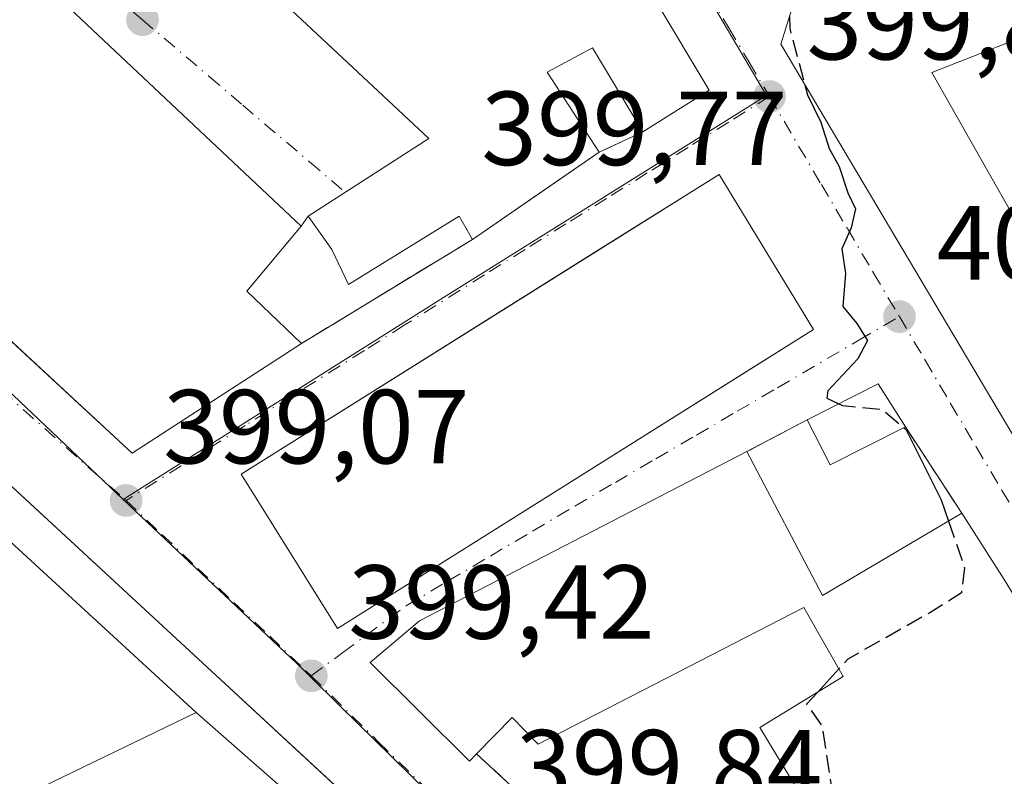
# Model space of a CAD drawing. Units: metres. Extents: x 638472 to 641939, y 4713620 to 4716002.
# Drawn here: x 640967 to 641060, y 4714745 to 4714817 of the extents above; entities that cross this region are included whole.
import ezdxf

# ---------------------------------------------------------------- set-up
doc = ezdxf.new("R2010")
doc.units = ezdxf.units.M
doc.header["$MEASUREMENT"] = 0
doc.linetypes.add('DGN Style 3', pattern=[2.307223458686699, 1.648016756204785, -0.6592067024819142])
doc.linetypes.add('DGN Style 4', pattern=[2.6384748266838614, 1.318413404963828, -0.6592067024819142, 0.001648016756204785, -0.6592067024819142])
for name, color, linetype, lineweight in [('Agrupación de edificios CxS', 7, 'Continuous', 0), ('Curva de nivel maestra', 30, 'Continuous', 30), ('Curva de nivel maestra oculto', 30, 'DGN Style 3', 30), ('Edificación Cxs', 1, 'Continuous', 13), ('Elemento construido', 1, 'Continuous', 0), ('Muro lineal', 1, 'DGN Style 3', 13), ('Núcleo urbano CxS', 7, 'Continuous', 0), ('Pastizal CxS', 92, 'Continuous', 0), ('Punto de cota en terreno', 7, 'Continuous', 0), ('Rótulo de punto de cota en terreno', 7, 'Continuous', 0), ('Vía urbana Cxs', 4, 'Continuous', 0), ('Vía urbana eje', 4, 'DGN Style 4', 0)]:
    doc.layers.add(name, color=color, linetype=linetype, lineweight=lineweight)
doc.styles.add('Style-Arial', font='txt')

# ---------------------------------------------------------------- blocks, each defined once
blk = doc.blocks.new('5PATER')
at = {"layer": 'Pastizal CxS', "linetype": 'Continuous', "lineweight": 0}
h = blk.add_hatch(color=51, dxfattribs=at)
edge = h.paths.add_edge_path()
edge.add_ellipse((0, 0), major_axis=(-0.1095731443231308, -0.1110710700762829), ratio=0.9994222409660322, start_angle=0, end_angle=360)
blk = doc.blocks.new('*U36')
at = {"layer": 'Vía urbana Cxs', "color": 4, "linetype": 'Continuous', "lineweight": 0}
for points in [[(641061.4301000005, 4714827.5801, 407.4864999999991), (641060.1251999997, 4714827.065099999, 408.1981999999989), (641055.8898999998, 4714825.3937, 410.2388000000064), (641040.5500999996, 4714819.340100001, 407.5141000000003), (641039.1902000001, 4714815.0101, 406.9005000000034), (641071.5500999996, 4714760.540100001, 408.5029000000068)], [(640959.5716000004, 4714792.590100001, 402.6545000000042), (640977.4600999998, 4714776.050100001, 402.5927999999985), (640993.5701000001, 4714786.5001, 400.7617000000027), (641009.8400999998, 4714796.4101, 402.8877999999968), (641016.4983000001, 4714800.994200001, 403.4094000000041), (641021.9101999998, 4714804.720100001, 401.5553000000073), (641026.0500999996, 4714806.670100001, 402.8712999999989), (641032.3701, 4714810.630100001, 402.4759999999951), (641007.2801999999, 4714852.5601, 403.0837000000029), (641005.7100999998, 4714852.440099999, 402.6428000000014), (641001.9600999998, 4714846.790100001, 403.7082999999984), (640997.2801000001, 4714841.110099999, 402.4879999999976), (640996.3302999996, 4714839.729900001, 403.241399999999), (640991.4616, 4714832.6556, 403.5783999999985), (640985.8901000004, 4714824.5601, 402.4265000000014), (641005.6901000004, 4714806.0101, 403.9686999999976), (640994.2100999998, 4714798.630100001, 403.8206999999966), (640993.5301999999, 4714797.6601, 404.426999999996), (640961.8000999996, 4714827.550100001, 402.536300000007)], [(640996.9417000003, 4714744.241000001, 401.5528999999952), (640986.7264, 4714753.688899999, 401.421199999997), (640952.4709000001, 4714785.3715, 402.5219999999972), (640949.8120999997, 4714787.830499999, 402.0004999999946), (640936.2001, 4714800.420100001, 398.7217999999993), (640934.9600999998, 4714801.040100001, 398.6882000000041), (640934.0601000005, 4714801.2301, 398.6680999999954), (640933.1300999997, 4714801.2501, 398.6526000000013), (640932.2200999996, 4714801.0801, 398.6273999999976), (640920.4801000003, 4714795.860099999, 398.4634999999981), (640919.7600999996, 4714795.130100001, 398.2516999999934), (640919.0601000005, 4714793.7601, 398.0283999999957), (640918.8901000004, 4714792.7501, 397.9486999999936), (640919.1001000004, 4714791.220100001, 398.0268999999971), (640925.3755000001, 4714775.230599999, 401.6937000000034), (640927.3187999995, 4714770.279100001, 400.7247000000062), (640942.5232999995, 4714731.538799999, 399.4787000000069)]]:
    blk.add_polyline3d(points, dxfattribs=at)
for points in [[(641022.0141000003, 4714795.508400001, 403.0381000000052), (640987.8201000001, 4714774.0601, 401.4196999999986), (640996.9901000002, 4714759.360099999, 402.1454999999987), (641035.3331000004, 4714783.450200001, 403.5206000000035), (641035.4211999997, 4714783.5056, 403.5155999999988), (641042.3201000001, 4714787.840100001, 402.7100999999966), (641033.3202000001, 4714802.600099999, 402.0212000000029)], [(641004.8000999996, 4714760.090100001, 403.6668000000063), (641000.1101000002, 4714756.110099999, 401.4603999999963), (641009.5601000005, 4714746.720100001, 401.5141000000003), (641010.2401000002, 4714747.420100001, 401.9116999999969), (641040.9461000003, 4714719.013599999, 401.6699999999983), (641050.3000999996, 4714710.360099999, 402.1444000000047), (641076.3901000004, 4714686.710100001, 404.6848999999929), (641079.8301999997, 4714688.6801, 407.0936999999976), (641083.6402000004, 4714682.9301, 406.3659999999945), (641089.6201, 4714686.350099999, 408.898199999996), (641091.0500999996, 4714683.860099999, 406.2146999999969), (641100.0000999998, 4714688.9901, 406.2563999999985), (641098.3701, 4714691.840100001, 409.3021000000008), (641104.4501, 4714695.3201, 406.6931000000041), (641101.1401000004, 4714701.290100001, 406.3497999999963), (641099.3701, 4714700.4301, 407.4220999999961), (641089.6064999999, 4714716.3948, 404.8821999999927), (641060.4801000003, 4714764.020099999, 403.9360000000015), (641056.4401000004, 4714770.3301, 401.7350000000006), (641051.0701000001, 4714778.5601, 401.3105999999971), (641048.4801000003, 4714782.6501, 400.943299999999), (641041.7100999998, 4714779.2301, 401.0341999999946), (641035.9801000003, 4714776.200099999, 401.854800000001)]]:
    blk.add_polyline3d(points, close=True, dxfattribs=at)

msp = doc.modelspace()

# ---------------------------------------------------------------- linework, layer by layer
at = {"layer": 'Agrupación de edificios CxS', "color": 7, "linetype": 'Continuous', "lineweight": 0, "extrusion": (-0.02412463567705351, 0.07425330913162483, 0.9969475653395483), "elevation": 335022.8720193294, "flags": 128}
msp.add_lwpolyline([(-2066523.638715243, -4272858.241195668), (-2066531.134181563, -4272859.405475473), (-2066532.3336371, -4272854.700965328)], dxfattribs=at)
at = {"layer": 'Agrupación de edificios CxS', "color": 7, "linetype": 'Continuous', "lineweight": 0, "extrusion": (0.1110302704905008, 0.05871234200679287, 0.9920812163985788), "elevation": 348388.6236092044, "flags": 128}
msp.add_lwpolyline([(3868263.150175323, -2748673.766425328), (3868263.150175323, -2748680.299968346)], dxfattribs=at)
at = {"layer": 'Agrupación de edificios CxS', "color": 7, "linetype": 'Continuous', "lineweight": 0, "extrusion": (-0.02357782272721955, 0.03613509888978113, 0.9990687368262855), "elevation": 155655.3378969382, "flags": 128}
msp.add_lwpolyline([(-3113282.956083047, -3594902.524054328), (-3113282.956083047, -3594892.687900844)], dxfattribs=at)
at = {"layer": 'Agrupación de edificios CxS', "color": 7, "linetype": 'Continuous', "lineweight": 0, "extrusion": (0.04580813981444883, 0.02366802861962867, 0.9986698347041432), "elevation": 141355.444108315, "flags": 128}
msp.add_lwpolyline([(3894457.885233365, -2730030.483797295), (3894457.885233365, -2730065.626475679)], dxfattribs=at)
at = {"layer": 'Agrupación de edificios CxS', "color": 7, "linetype": 'Continuous', "lineweight": 0, "extrusion": (-0.151975264697103, 0.2373673070184821, 0.9594583265984195), "elevation": 1022093.062287333, "flags": 128}
msp.add_lwpolyline([(-3082109.936964875, -3477921.346848206), (-3082109.936964875, -3477913.537744479)], dxfattribs=at)
at = {"layer": 'Agrupación de edificios CxS', "color": 7, "linetype": 'Continuous', "lineweight": 0}
msp.add_polyline3d([(641060.4801000003, 4714764.020099999, 403.9360000000015), (641099.3701, 4714700.4301, 407.4220999999961), (641101.1401000004, 4714701.290100001, 406.3497999999963), (641104.4501, 4714695.3201, 406.6931000000041), (641098.3701, 4714691.840100001, 409.3021000000008), (641100.0000999998, 4714688.9901, 406.2563999999985), (641091.0500999996, 4714683.860099999, 406.2146999999969), (641089.6201, 4714686.350099999, 408.898199999996), (641083.6401000004, 4714682.9301, 406.3659999999945), (641079.8300999999, 4714688.6801, 407.0936999999976), (641076.3901000004, 4714686.710100001, 404.6848999999929), (641050.3000999996, 4714710.360099999, 402.1444000000047), (641010.2401000002, 4714747.420100001, 401.9116999999969), (641009.5601000005, 4714746.720100001, 401.5141000000003), (641000.1101000002, 4714756.110099999, 401.4603999999963), (641004.8000999996, 4714760.090100001, 403.6668000000063), (641035.9801000003, 4714776.200099999, 401.854800000001), (641041.7100999998, 4714779.2301, 401.0341999999946), (641048.4801000003, 4714782.6501, 400.943299999999), (641051.0701000001, 4714778.5601, 401.3105999999971), (641056.4401000004, 4714770.3301, 401.7350000000006)], close=True, dxfattribs=at)
for points in [[(641010.2401000002, 4714747.420100001, 401.9116999999969), (641009.5601000005, 4714746.720100001, 401.5141000000003), (641000.1101000002, 4714756.110099999, 401.4603999999963), (641004.8000999996, 4714760.090100001, 403.6668000000063)], [(641079.8300999999, 4714688.6801, 407.0936999999976), (641076.3901000004, 4714686.710100001, 404.6848999999929), (641050.3000999996, 4714710.360099999, 402.1444000000047), (641040.9461000003, 4714719.013599999, 401.6699999999983), (641010.2401000002, 4714747.420100001, 401.9116999999969)]]:
    msp.add_polyline3d(points, dxfattribs=at)
at = {"layer": 'Curva de nivel maestra', "color": 30, "linetype": 'Continuous', "lineweight": 30, "elevation": 400, "flags": 128}
for points in [[(641041.4834000003, 4714811.149800001), (641041.7400000002, 4714810.190099999), (641043, 4714807.590100001), (641043.79, 4714805.0601), (641044.75, 4714803.350099999), (641045.5899999999, 4714800.860099999), (641046.3200000003, 4714799.340100001), (641045.9100000003, 4714797.5101), (641045.0199999996, 4714795.5101), (641045.3600000005, 4714793.1801), (641045.1100000005, 4714790.020099999), (641046.4400000004, 4714788.4101), (641047.4600000001, 4714786.800100001), (641046.5300000003, 4714785.050100001), (641043.6799999997, 4714782.0001), (641043.5899999999, 4714781.300100001), (641044.7159000002, 4714780.748600001)], [(641050.9113999996, 4714778.4804), (641051.0899999999, 4714778.3301), (641054.4800000006, 4714771.620100001), (641055.1769000003, 4714769.5858)], [(641044.7309999998, 4714755.504600001), (641042.7120000003, 4714753.3058)]]:
    msp.add_lwpolyline(points, dxfattribs=at)
at = {"layer": 'Curva de nivel maestra oculto', "color": 30, "linetype": 'DGN Style 3', "lineweight": 30, "elevation": 400, "flags": 128}
for points in [[(641040.0347999996, 4714817.699899999), (641040.0499999998, 4714816.5101), (641041.4834000003, 4714811.149800001)], [(641044.7159000002, 4714780.748600001), (641045.0599999997, 4714780.5801), (641048.8200000003, 4714780.2401), (641050.9113999996, 4714778.4804)], [(641055.1769000003, 4714769.5858), (641056.7000000002, 4714765.140100001), (641056.3899999997, 4714762.7401), (641053.3899999997, 4714760.860099999), (641045.5899999999, 4714756.440099999), (641044.7309999998, 4714755.504600001)], [(641042.7120000003, 4714753.3058), (641041.6600000003, 4714752.1601), (641043.1200000001, 4714750.0601), (641044.4299999997, 4714741.630100001), (641046.3200000003, 4714736.220100001), (641047.8300000001, 4714734.440099999), (641048.5199999996, 4714731.790100001), (641049.6799999997, 4714730.1801), (641051.0099999999, 4714727.190099999), (641051.0092000002, 4714727.1052)]]:
    msp.add_lwpolyline(points, dxfattribs=at)
at = {"layer": 'Edificación Cxs', "color": 1, "linetype": 'Continuous', "lineweight": 13, "flags": 128}
for points, elevation in [([(641007.2801000001, 4714852.5601), (641032.3701, 4714810.630100001), (641026.0500999996, 4714806.670100001), (641021.2801000001, 4714814.670100001), (641016.9600999998, 4714812.340100001), (641021.9101, 4714804.720100001), (641009.8400999998, 4714796.4101), (641008.5701000001, 4714798.640100001), (640998.0301000001, 4714792.130100001), (640996.4600999998, 4714795.460100001), (640994.2100999998, 4714798.630100001), (641005.6901000004, 4714806.0101), (640985.8901000004, 4714824.5601), (640997.2801000001, 4714841.110099999), (641001.9600999998, 4714846.790100001), (641005.7100999998, 4714852.440099999)], 404.8169999999955), ([(641080.0034999996, 4714767.208799999), (641070.3550000006, 4714782.790999999), (641061.0580000002, 4714799.116000001), (641053.573, 4714812.313999999), (641065.3180000001, 4714816.903000001), (641066.0301000001, 4714815.4001), (641068.6001000004, 4714812.0101), (641070.4801000003, 4714812.720100001), (641065.4101, 4714825.720100001), (641068.3501000004, 4714830.4001), (641102.0900999998, 4714843.690099999), (641106.8501000004, 4714841.9001), (641107.8642999995, 4714822.362700001), (641109.5201000003, 4714790.470100001), (641089.8501000004, 4714783.7601), (641085.2901, 4714798.420100001), (641078.8601000002, 4714796.710100001), (641091.0701000001, 4714775.940099999)], 416.3429999999934), ([(640949.4200999998, 4714822.220100001), (640953.3701, 4714818.6501), (640961.8000999996, 4714827.550100001), (640993.5301000001, 4714797.6601), (640988.3601000002, 4714791.470100001), (640993.5701000001, 4714786.5001), (640977.4600999998, 4714776.050100001), (640935.8101000005, 4714814.5601), (640937.2100999998, 4714815.970100001), (640935.5301000001, 4714817.670100001), (640952.2100999998, 4714836.340100001), (640957.4401000004, 4714831.340100001), (640951.9801000003, 4714825.4301)], 404.4269999999961), ([(641065.3180000001, 4714816.903000001), (641053.573, 4714812.313999999), (641061.0580000002, 4714799.116000001), (641070.3550000006, 4714782.790999999), (641080.0034999996, 4714767.208799999), (641071.5500999996, 4714760.540100001), (641039.1901000004, 4714815.0101), (641040.5500999996, 4714819.340100001), (641061.4301000005, 4714827.5801), (641065.2100999998, 4714817.130100001)], 416.3429999999934)]:
    msp.add_lwpolyline(points, close=True, dxfattribs=dict(at, elevation=elevation))
at = {"layer": 'Edificación Cxs', "color": 1, "linetype": 'Continuous', "lineweight": 13, "extrusion": (0.05201724517485371, 0.01665680103862805, 0.9985072644620964), "elevation": 112280.2757706652, "flags": 128}
msp.add_lwpolyline([(4294773.062024076, -2045248.797697805), (4294725.47787033, -2045259.922017555), (4294723.633875033, -2045252.684618613)], dxfattribs=at)
at = {"layer": 'Edificación Cxs', "color": 1, "linetype": 'Continuous', "lineweight": 13, "extrusion": (-0.03154162883705024, 0.02971255234633873, 0.9990607038030132), "elevation": 120274.7393880087, "flags": 128}
msp.add_lwpolyline([(-3871407.094840323, -2763724.319010498), (-3871407.094840323, -2763680.686685938)], dxfattribs=at)
at = {"layer": 'Edificación Cxs', "color": 1, "linetype": 'Continuous', "lineweight": 13, "extrusion": (0.07458287498144109, 0.05134910448533443, 0.9958918938459421), "elevation": 290310.1629495058, "flags": 128}
msp.add_lwpolyline([(3519902.189744441, -3188463.796732332), (3519902.189744441, -3188449.082239824)], dxfattribs=at)
at = {"layer": 'Edificación Cxs', "color": 1, "linetype": 'Continuous', "lineweight": 13, "extrusion": (0.09415321954397209, -0.310342874324256, 0.9459505650961174), "elevation": -1402469.685177749, "flags": 128}
msp.add_lwpolyline([(1982175.899441332, 4091973.525171819), (1982169.15504447, 4091968.850027607), (1982172.697771667, 4091962.223360661)], dxfattribs=at)
at = {"layer": 'Edificación Cxs', "color": 1, "linetype": 'Continuous', "lineweight": 13, "extrusion": (-0.02412463567705351, 0.07425330913162483, 0.9969475653395483), "elevation": 335022.8720193294, "flags": 128}
msp.add_lwpolyline([(-2066523.638715243, -4272858.241195668), (-2066531.134181563, -4272859.405475473), (-2066532.3336371, -4272854.700965328)], dxfattribs=at)
at = {"layer": 'Edificación Cxs', "color": 1, "linetype": 'Continuous', "lineweight": 13, "extrusion": (-0.03459105090747344, -0.07202375009053884, 0.9968029086133389), "elevation": -361350.6353716551, "flags": 128}
msp.add_lwpolyline([(-1463312.745223706, 4513116.997628972), (-1463317.654589483, 4513110.614625943), (-1463321.472644987, 4513113.538291643)], dxfattribs=at)
at = {"layer": 'Edificación Cxs', "color": 1, "linetype": 'Continuous', "lineweight": 13, "elevation": 409.3021000000011, "flags": 128}
msp.add_lwpolyline([(641052.9801000003, 4714723.850099999), (641037.1901000004, 4714749.9301), (641045.1401000004, 4714754.790100001), (641041.3901000004, 4714761.340100001), (641016.1001000004, 4714748.340100001), (641013.6201, 4714750.880100001), (641010.2401000002, 4714747.420100001), (641009.5601000005, 4714746.720100001), (641000.1101000002, 4714756.110099999), (641004.8000999996, 4714760.090100001), (641035.9801000003, 4714776.200099999), (641043.1700999998, 4714762.5101), (641056.4401000004, 4714770.3301), (641060.4801000003, 4714764.020099999), (641099.3701, 4714700.4301)], dxfattribs=at)
at = {"layer": 'Edificación Cxs', "color": 1, "linetype": 'Continuous', "lineweight": 13, "extrusion": (0.08310756590710144, 0.270096056980807, 0.9592399347881725), "elevation": 1327102.876331093, "flags": 128}
msp.add_lwpolyline([(773877.4847590488, -4503326.936889679), (773866.5866323813, -4503315.500650508), (773856.2032380926, -4503327.360821065)], dxfattribs=at)
at = {"layer": 'Edificación Cxs', "color": 1, "linetype": 'Continuous', "lineweight": 13}
for points in [[(640994.2100999998, 4714798.630100001, 403.8206999999966), (641005.6901000004, 4714806.0101, 403.9686999999976), (640985.8901000004, 4714824.5601, 402.4265000000014), (640997.2801000001, 4714841.110099999, 402.4879999999976), (641001.9600999998, 4714846.790100001, 403.7082999999984), (641005.7100999998, 4714852.440099999, 402.6428000000014), (641007.2801000001, 4714852.5601, 403.0835999999982)], [(641091.0701000001, 4714775.940099999, 403.3990999999951), (641080.0033, 4714767.209100001, 410.6824999999953), (641071.5500999996, 4714760.540100001, 408.5029000000068), (641039.1901000004, 4714815.0101, 406.9002999999939), (641040.5500999996, 4714819.340100001, 407.5141000000003), (641061.4301000005, 4714827.5801, 407.4864999999991), (641065.2100999998, 4714817.130100001, 411.9734000000026), (641065.3176999995, 4714816.902899999, 411.6152000000002), (641066.0301000001, 4714815.4001, 409.4875999999931), (641068.6001000004, 4714812.0101, 406.8074999999953), (641070.4801000003, 4714812.720100001, 407.3672999999981), (641065.4101, 4714825.720100001, 409.1472000000067), (641068.3501000004, 4714830.4001, 404.2498000000051), (641102.0900999998, 4714843.690099999, 405.3785999999964), (641106.8501000004, 4714841.9001, 405.0803000000014), (641107.8642999995, 4714822.362700001, 406.2856999999931), (641109.5201000003, 4714790.470100001, 407.0439000000042)], [(640993.5701000001, 4714786.5001, 400.7617000000027), (640977.4600999998, 4714776.050100001, 402.5927999999985), (640935.8101000005, 4714814.5601, 401.1848999999929), (640937.2100999998, 4714815.970100001, 402.6416000000027), (640935.5301000001, 4714817.670100001, 401.3965999999928), (640952.2100999998, 4714836.340100001, 401.242499999993), (640957.4401000004, 4714831.340100001, 402.243100000007)], [(641026.0500999996, 4714806.670100001, 402.8712999999989), (641021.2801000001, 4714814.670100001, 404.8169999999955), (641016.9600999998, 4714812.340100001, 403.3386000000028), (641021.9101, 4714804.720100001, 401.5553999999975)], [(641042.3201000001, 4714787.840100001, 402.7100999999966), (640996.9901000002, 4714759.360099999, 402.1454999999987), (640987.8201000001, 4714774.0601, 401.4196999999986), (641033.3201000001, 4714802.600099999, 402.0212000000029), (641042.3201000001, 4714787.840100001, 402.7100999999966)], [(641009.8400999998, 4714796.4101, 402.8877999999968), (641008.5701000001, 4714798.640100001, 404.3628999999929), (640998.0301000001, 4714792.130100001, 402.0381999999955), (640996.4600999998, 4714795.460100001, 403.7344000000012), (640994.2100999998, 4714798.630100001, 403.8206999999966)], [(640983.5301000001, 4714751.340100001, 404.6809000000067), (640946.3000999996, 4714733.350099999, 403.9418000000005), (640925.4401000004, 4714785.7301, 403.550900000002), (640939.8501000004, 4714791.5101, 403.993100000007), (640983.5301000001, 4714751.340100001, 404.6809000000067)], [(641010.2401000002, 4714747.420100001, 401.9116999999969), (641009.5601000005, 4714746.720100001, 401.5141000000003), (641000.1101000002, 4714756.110099999, 401.4603999999963), (641004.8000999996, 4714760.090100001, 403.6668000000063), (641035.9801000003, 4714776.200099999, 401.854800000001)], [(641056.4401000004, 4714770.3301, 401.7350000000006), (641060.4801000003, 4714764.020099999, 403.9360000000015), (641099.3701, 4714700.4301, 407.4220999999961), (641101.1401000004, 4714701.290100001, 406.3497999999963), (641104.4501, 4714695.3201, 406.6931000000041), (641098.3701, 4714691.840100001, 409.3021000000008), (641100.0000999998, 4714688.9901, 406.2563999999985), (641091.0500999996, 4714683.860099999, 406.2146999999969), (641089.6201, 4714686.350099999, 408.898199999996), (641083.6401000004, 4714682.9301, 406.3659999999945), (641079.8300999999, 4714688.6801, 407.0936999999976)], [(641079.8300999999, 4714688.6801, 407.0936999999976), (641081.1901000004, 4714689.540100001, 407.9306999999972), (641058.6001000004, 4714727.1601, 405.4293000000035), (641052.9801000003, 4714723.850099999, 401.968399999998), (641037.1901000004, 4714749.9301, 401.010500000004), (641045.1401000004, 4714754.790100001, 405.4692000000068), (641041.3901000004, 4714761.340100001, 405.0448999999935), (641016.1001000004, 4714748.340100001, 402.9471999999951), (641013.6201, 4714750.880100001, 404.8853999999992), (641010.2401000002, 4714747.420100001, 401.9116999999969)]]:
    msp.add_polyline3d(points, dxfattribs=at)
for points in [[(641042.3201000001, 4714787.840100001, 402.7100999999966), (640996.9901000002, 4714759.360099999, 402.7100999999966), (640987.8201000001, 4714774.0601, 402.7100999999966), (641033.3201000001, 4714802.600099999, 402.7100999999966)], [(640983.5301000001, 4714751.340100001, 404.6809000000067), (640946.3000999996, 4714733.350099999, 404.6809000000067), (640925.4401000004, 4714785.7301, 404.6809000000067), (640939.8501000004, 4714791.5101, 404.6809000000067)], [(641051.0701000001, 4714778.5601, 401.3105999999971), (641043.8901000004, 4714774.950099999, 401.3105999999971), (641041.7100999998, 4714779.2301, 401.3105999999971), (641048.4801000003, 4714782.6501, 401.3105999999971)]]:
    msp.add_3dface(points, dxfattribs=at)
at = {"layer": 'Elemento construido', "color": 1, "linetype": 'Continuous', "lineweight": 0, "extrusion": (-0.005396791784169351, 0.004720862240953212, 0.9999742937186639), "elevation": 19203.10742508904, "flags": 128}
msp.add_lwpolyline([(640976.3793883505, 4714713.222491084), (640986.5197620161, 4714704.352392241)], dxfattribs=at)
at = {"layer": 'Elemento construido', "color": 1, "linetype": 'Continuous', "lineweight": 0}
msp.add_polyline3d([(641020.7401000002, 4714722.2301, 400.8022000000055), (640936.2001, 4714800.420100001, 398.7217999999993), (640934.9600999998, 4714801.040100001, 398.6882000000041), (640934.0601000005, 4714801.2301, 398.6680999999954), (640933.1300999997, 4714801.2501, 398.6526000000013), (640932.2200999996, 4714801.0801, 398.6273999999976), (640920.4801000003, 4714795.860099999, 398.4634999999981), (640919.7600999996, 4714795.130100001, 398.2516999999934), (640919.0601000005, 4714793.7601, 398.0283999999957), (640918.8901000004, 4714792.7501, 397.9486999999936), (640919.1001000004, 4714791.220100001, 398.0268999999971), (640952.8800999997, 4714705.1501, 399.1680000000051)], dxfattribs=at)
at = {"layer": 'Muro lineal', "color": 1, "linetype": 'DGN Style 3', "lineweight": 13, "extrusion": (-0.2500068938837283, -0.1177568702723311, 0.9610566437595006), "elevation": -715074.6269546982, "flags": 128}
msp.add_lwpolyline([(-3992195.16906778, 2488244.864475565), (-3992195.16906778, 2488240.102785444)], dxfattribs=at)
at = {"layer": 'Muro lineal', "color": 1, "linetype": 'DGN Style 3', "lineweight": 13, "extrusion": (0.2615316398352987, 0.373067192568394, 0.8901809204842556), "elevation": 1926936.428831539, "flags": 128}
msp.add_lwpolyline([(2181561.413829337, -3764027.85055831), (2181561.413829337, -3764026.519806759)], dxfattribs=at)
at = {"layer": 'Muro lineal', "color": 1, "linetype": 'DGN Style 3', "lineweight": 13, "extrusion": (-0.09472643777604271, -0.05769754138798974, 0.9938299128643909), "elevation": -332352.3377925858, "flags": 128}
msp.add_lwpolyline([(-3693204.032081235, 2981607.765467846), (-3693204.032081235, 2981588.596709379)], dxfattribs=at)
at = {"layer": 'Muro lineal', "color": 1, "linetype": 'DGN Style 3', "lineweight": 13, "extrusion": (0.1110302704905008, 0.05871234200679287, 0.9920812163985788), "elevation": 348388.6236092044, "flags": 128}
msp.add_lwpolyline([(3868263.150175323, -2748680.299968346), (3868263.150175323, -2748673.766425328)], dxfattribs=at)
at = {"layer": 'Muro lineal', "color": 1, "linetype": 'DGN Style 3', "lineweight": 13, "extrusion": (-0.02357782272721955, 0.03613509888978113, 0.9990687368262855), "elevation": 155655.3378969382, "flags": 128}
msp.add_lwpolyline([(-3113282.956083047, -3594902.524054328), (-3113282.956083047, -3594892.687900844)], dxfattribs=at)
at = {"layer": 'Muro lineal', "color": 1, "linetype": 'DGN Style 3', "lineweight": 13}
msp.add_polyline3d([(641010.2401000002, 4714747.420100001, 401.9116999999969), (641050.3000999996, 4714710.360099999, 402.1444000000047), (641076.3901000004, 4714686.710100001, 404.6848999999929), (641079.8300999999, 4714688.6801, 407.0936999999976)], dxfattribs=at)
at = {"layer": 'Núcleo urbano CxS', "color": 7, "linetype": 'Continuous', "lineweight": 0, "extrusion": (-0.6873875193413336, -0.7257347613705146, 0.02841574197957909), "elevation": -3862261.646342869, "flags": 128}
msp.add_lwpolyline([(-2776876.785858713, 110191.6954683619), (-2776839.56270901, 110192.3481319132), (-2776817.504398311, 110192.7908106707)], dxfattribs=at)
at = {"layer": 'Núcleo urbano CxS', "color": 7, "linetype": 'Continuous', "lineweight": 0}
for points in [[(640967.3573000003, 4714938.910499999, 399.6659000000073), (640967.7176999999, 4714938.017899999, 399.7167000000045), (640985.1747000003, 4714895.697699999, 400.0372000000062), (640987.8617000004, 4714889.1807, 400.0302999999985), (641006.6706999998, 4714859.710100001, 400.0869999999995), (641031.3570999998, 4714821.0273, 400.0203000000038), (641032.0576999999, 4714819.929300001, 400.0127000000066), (641037.8410999998, 4714810.127699999, 400.0071000000025), (641006.8426999999, 4714790.7205, 399.1291000000056), (640976.5899, 4714771.657299999, 399.2636000000057), (640960.5663000002, 4714786.8169, 398.821100000001), (640933.5285, 4714812.4005, 398.1686999999947), (640921.5849000001, 4714820.489900001, 397.9419999999955), (640913.6218999998, 4714819.9619, 397.6857000000018), (640906.6875, 4714816.9923, 397.5868999999948), (640875.5210999995, 4714874.037699999, 396.7782000000007), (640871.0730999997, 4714882.172300001, 396.7155000000057), (640858.2937000003, 4714905.142899999, 396.6619000000064), (640858.2320999998, 4714905.2533, 396.6618000000017), (640904.2953000005, 4714924.1031, 397.2216999999946), (640907.0195000004, 4714925.3157, 397.2635000000009), (640913.4049000005, 4714928.162699999, 397.321100000001), (640962.8353000004, 4714950.178900001, 399.4428000000044)], [(641118.3558999998, 4714740.667500001, 402.5224000000017), (641119.6338999998, 4714712.695900001, 403.406799999997), (641119.7735000001, 4714704.585300001, 403.6380000000063), (641108.0504999999, 4714695.561699999, 403.126099999994), (641086.4441000001, 4714680.705499999, 403.3092000000034), (641043.1781000001, 4714712.2941, 400.9685999999929), (641030.6117000004, 4714719.220100001, 400.6034000000073), (641022.0632999997, 4714727.613100001, 400.3862999999984), (640997.2622999996, 4714751.9683, 399.6817000000011), (640994.2187000001, 4714754.953700001, 399.6175999999978), (640993.6823000005, 4714755.4783, 399.6074999999983), (640976.5899, 4714771.657299999, 399.2636000000057), (641006.8426999999, 4714790.7205, 399.1291000000056), (641037.8410999998, 4714810.127699999, 400.0071000000025), (641032.0576999999, 4714819.929300001, 400.0127000000066), (641031.3570999998, 4714821.0273, 400.0203000000038), (641113.5182999996, 4714852.660700001, 401.8650000000052), (641115.0504999999, 4714814.899499999, 402.0748000000021), (641115.6935000002, 4714798.986300001, 402.2151000000013), (641118.0198999997, 4714748.0691, 402.4017000000022)], [(640976.5899, 4714771.657299999, 399.2636000000057), (640993.6823000005, 4714755.4783, 399.6074999999983), (640994.2187000001, 4714754.953700001, 399.6175999999978), (640997.2622999996, 4714751.9683, 399.6817000000011), (641022.0632999997, 4714727.613100001, 400.3862999999984), (640953.0909000002, 4714692.428300001, 396.9198999999935), (640969.8028999995, 4714650.205900001, 396.7495000000054), (640947.2461000001, 4714638.655300001, 396.4569000000047), (640927.3970999997, 4714683.949100001, 396.8540999999968), (640925.8775000004, 4714687.422700001, 396.876099999994), (640921.4945, 4714697.4211, 396.9397999999928), (640915.1010999996, 4714712.011299999, 397.0313000000024), (640902.6860999997, 4714740.347300001, 397.1334000000061), (640881.9886999996, 4714787.582699999, 397.3175999999949), (640910.0790999997, 4714801.107899999, 397.6595999999991), (640933.5285, 4714812.4005, 398.1686999999947), (640960.5663000002, 4714786.8169, 398.821100000001)]]:
    msp.add_polyline3d(points, close=True, dxfattribs=at)
for points in [[(641031.3570999998, 4714821.0273, 400.0203000000038), (641032.0576999999, 4714819.929300001, 400.0127000000066), (641037.8410999998, 4714810.127699999, 400.0071000000025), (641006.8426999999, 4714790.7205, 399.1291000000056), (640976.5899, 4714771.657299999, 399.2636000000057)], [(640976.5899, 4714771.657299999, 399.2636000000057), (640993.6823000005, 4714755.4783, 399.6074999999983), (640994.2187000001, 4714754.953700001, 399.6175999999978), (640997.2622999996, 4714751.9683, 399.6817000000011), (641022.0632999997, 4714727.613100001, 400.3862999999984)]]:
    msp.add_polyline3d(points, dxfattribs=at)
at = {"layer": 'Vía urbana Cxs', "color": 4, "linetype": 'Continuous', "lineweight": 0, "extrusion": (0.05201724517485371, 0.01665680103862805, 0.9985072644620964), "elevation": 112280.2757706652, "flags": 128}
msp.add_lwpolyline([(4294723.633875033, -2045252.684618613), (4294725.47787033, -2045259.922017555), (4294773.062024076, -2045248.797697805)], dxfattribs=at)
at = {"layer": 'Vía urbana Cxs', "color": 4, "linetype": 'Continuous', "lineweight": 0, "extrusion": (-0.03154162883705024, 0.02971255234633873, 0.9990607038030132), "elevation": 120274.7393880087, "flags": 128}
msp.add_lwpolyline([(-3871407.094840323, -2763680.686685938), (-3871407.094840323, -2763724.319010498)], dxfattribs=at)
at = {"layer": 'Vía urbana Cxs', "color": 4, "linetype": 'Continuous', "lineweight": 0, "extrusion": (-0.03927837792747984, 0.04107791406433898, 0.99838360062829), "elevation": 168900.048088751, "flags": 128}
msp.add_lwpolyline([(-3721686.402799061, -2959891.349146577), (-3721687.893591661, -2959864.21432728), (-3721674.495992238, -2959866.818369075)], dxfattribs=at)
at = {"layer": 'Vía urbana Cxs', "color": 4, "linetype": 'Continuous', "lineweight": 0, "extrusion": (-0.2500068938837283, -0.1177568702723311, 0.9610566437595006), "elevation": -715074.6269546982, "flags": 128}
msp.add_lwpolyline([(-3992195.16906778, 2488240.102785444), (-3992195.16906778, 2488244.864475565)], dxfattribs=at)
at = {"layer": 'Vía urbana Cxs', "color": 4, "linetype": 'Continuous', "lineweight": 0, "extrusion": (0.5670807748773513, -0.823662184503147, 2.416622809751411e-05), "elevation": -3519895.144066367, "flags": 128}
msp.add_lwpolyline([(3201645.967748133, 487.9503890733201), (3201654.051410673, 488.4719890734797), (3201660.621791944, 486.6179890729317)], dxfattribs=at)
at = {"layer": 'Vía urbana Cxs', "color": 4, "linetype": 'Continuous', "lineweight": 0, "extrusion": (0.04372352016012233, 0.07316398488023627, 0.9963610214682487), "elevation": 373382.5376995738, "flags": 128}
msp.add_lwpolyline([(1868353.288824932, -4360046.01629014), (1868368.585988747, -4360054.098812173), (1868374.653162733, -4360042.168028816)], dxfattribs=at)
at = {"layer": 'Vía urbana Cxs', "color": 4, "linetype": 'Continuous', "lineweight": 0, "extrusion": (0.2615316398352987, 0.373067192568394, 0.8901809204842556), "elevation": 1926936.428831539, "flags": 128}
msp.add_lwpolyline([(2181561.413829337, -3764027.85055831), (2181561.413829337, -3764026.519806759)], dxfattribs=at)
at = {"layer": 'Vía urbana Cxs', "color": 4, "linetype": 'Continuous', "lineweight": 0, "extrusion": (-0.09472643777604271, -0.05769754138798974, 0.9938299128643909), "elevation": -332352.3377925858, "flags": 128}
msp.add_lwpolyline([(-3693204.032081235, 2981588.596709379), (-3693204.032081235, 2981607.765467846)], dxfattribs=at)
at = {"layer": 'Vía urbana Cxs', "color": 4, "linetype": 'Continuous', "lineweight": 0, "extrusion": (-0.02412463567705351, 0.07425330913162483, 0.9969475653395483), "elevation": 335022.8720193294, "flags": 128}
msp.add_lwpolyline([(-2066532.3336371, -4272854.700965328), (-2066531.134181563, -4272859.405475473), (-2066523.638715243, -4272858.241195668)], dxfattribs=at)
at = {"layer": 'Vía urbana Cxs', "color": 4, "linetype": 'Continuous', "lineweight": 0, "extrusion": (0.1110302704905008, 0.05871234200679287, 0.9920812163985788), "elevation": 348388.6236092044, "flags": 128}
msp.add_lwpolyline([(3868263.150175323, -2748680.299968346), (3868263.150175323, -2748673.766425328)], dxfattribs=at)
at = {"layer": 'Vía urbana Cxs', "color": 4, "linetype": 'Continuous', "lineweight": 0, "extrusion": (-0.02357782272721955, 0.03613509888978113, 0.9990687368262855), "elevation": 155655.3378969382, "flags": 128}
msp.add_lwpolyline([(-3113282.956083047, -3594892.687900844), (-3113282.956083047, -3594902.524054328)], dxfattribs=at)
at = {"layer": 'Vía urbana Cxs', "color": 4, "linetype": 'Continuous', "lineweight": 0, "extrusion": (0.04580813981444883, 0.02366802861962867, 0.9986698347041432), "elevation": 141355.444108315, "flags": 128}
msp.add_lwpolyline([(3894457.885233365, -2730065.626475679), (3894457.885233365, -2730030.483797295)], dxfattribs=at)
at = {"layer": 'Vía urbana Cxs', "color": 4, "linetype": 'Continuous', "lineweight": 0}
for points in [[(640957.4401000004, 4714831.340100001, 402.243100000007), (640952.5986000003, 4714835.968800001, 401.6535000000004), (640952.2100999998, 4714836.340100001, 401.242499999993), (640948.5428999999, 4714832.235400001, 402.2293999999966), (640935.7329000002, 4714817.897100001, 401.4903999999952), (640935.5301000001, 4714817.670100001, 401.3965999999928), (640937.2100999998, 4714815.970100001, 402.6416000000027), (640935.8101000005, 4714814.5601, 401.1848999999929), (640954.2456, 4714797.5145, 402.4752000000008), (640959.5716000004, 4714792.590100001, 402.6545000000042), (640977.4600999998, 4714776.050100001, 402.5927999999985), (640993.5701000001, 4714786.5001, 400.7617000000027)], [(641061.4301000005, 4714827.5801, 407.4864999999991), (641060.1251999997, 4714827.065099999, 408.1981999999989), (641055.8898999998, 4714825.3937, 410.2388000000064), (641040.5500999996, 4714819.340100001, 407.5141000000003), (641039.1902000001, 4714815.0101, 406.9005000000034), (641071.5500999996, 4714760.540100001, 408.5029000000068)], [(640996.9417000003, 4714744.241000001, 401.5528999999952), (640986.7264, 4714753.688999999, 401.421199999997), (640952.4709000001, 4714785.3715, 402.5219999999972), (640949.8120999997, 4714787.830499999, 402.0004999999946), (640936.2001, 4714800.420100001, 398.7217999999993), (640934.9600999998, 4714801.040100001, 398.6882000000041), (640934.0601000005, 4714801.2301, 398.6680999999954), (640933.1300999997, 4714801.2501, 398.6526000000013), (640932.2200999996, 4714801.0801, 398.6273999999976), (640920.4801000003, 4714795.860099999, 398.4634999999981), (640919.7600999996, 4714795.130100001, 398.2516999999934)], [(641022.0141000003, 4714795.508400001, 403.0381000000052), (640987.8201000001, 4714774.0601, 401.4196999999986), (640996.9901000002, 4714759.360099999, 402.1454999999987), (641035.3331000004, 4714783.450200001, 403.5206000000035), (641035.4211999997, 4714783.5056, 403.5155999999988), (641042.3201000001, 4714787.840100001, 402.7100999999966)], [(641079.8300999999, 4714688.6801, 407.0936999999976), (641083.6402000004, 4714682.9301, 406.3659999999945), (641089.6201, 4714686.350099999, 408.898199999996), (641091.0500999996, 4714683.860099999, 406.2146999999969), (641100.0000999998, 4714688.9901, 406.2563999999985), (641098.3701, 4714691.840100001, 409.3021000000008), (641104.4501, 4714695.3201, 406.6931000000041), (641101.1401000004, 4714701.290100001, 406.3497999999963), (641099.3701, 4714700.4301, 407.4220999999961), (641089.6064999999, 4714716.3948, 404.8821999999927), (641060.4801000003, 4714764.020099999, 403.9360000000015), (641056.4401000004, 4714770.3301, 401.7350000000006)], [(641004.8000999996, 4714760.090100001, 403.6668000000063), (641000.1101000002, 4714756.110099999, 401.4603999999963), (641009.5601000005, 4714746.720100001, 401.5141000000003), (641010.2401000002, 4714747.420100001, 401.9116999999969)], [(641010.2401000002, 4714747.420100001, 401.9116999999969), (641040.9461000003, 4714719.013599999, 401.6699999999983), (641050.3000999996, 4714710.360099999, 402.1444000000047), (641076.3901000004, 4714686.710100001, 404.6848999999929), (641079.8300999999, 4714688.6801, 407.0936999999976)]]:
    msp.add_polyline3d(points, dxfattribs=at)
at = {"layer": 'Vía urbana eje', "color": 4, "linetype": 'DGN Style 4', "lineweight": 0, "extrusion": (-0.6631407318692332, -0.748493477485787, 0.001372551336590176), "elevation": -3954033.066650157, "flags": 128}
msp.add_lwpolyline([(-2646860.351384209, 5825.24696035107), (-2646855.513151515, 5825.396057335655), (-2646850.667433877, 5825.830963152996), (-2646845.829201182, 5825.878460233288), (-2646840.983483545, 5826.292066070686), (-2646836.138619436, 5826.494352731684), (-2646831.2929018, 5826.211559225056), (-2646826.454669104, 5826.667755920372), (-2646821.608951467, 5826.91086191838), (-2646807.080137026, 5827.2336518179), (-2646802.234419391, 5827.191958084167), (-2646797.396186694, 5827.357055053696), (-2646792.550469058, 5826.795461809684)], dxfattribs=at)
at = {"layer": 'Vía urbana eje', "color": 4, "linetype": 'DGN Style 4', "lineweight": 0, "extrusion": (0.7005306863994581, 0.7132982735346782, 0.02150186934085889), "elevation": 3812071.404806522, "flags": 128}
msp.add_lwpolyline([(2846268.222420008, -81585.55968615245), (2846263.739162686, -81585.6500070339), (2846259.263039995, -81585.41445257561)], dxfattribs=at)
at = {"layer": 'Vía urbana eje', "color": 4, "linetype": 'DGN Style 4', "lineweight": 0}
for points in [[(640978.4200999998, 4714817.340100001, 400.5513000000064), (640974.9101, 4714820.3201, 402.9519), (640960.8800999997, 4714832.270099999, 402.2948000000033), (640957.3701, 4714835.2501, 402.3132000000041), (640950.3501000004, 4714841.2301, 400.6496999999945)], [(641031.6300999997, 4714820.9101, 401.0129000000015), (641032.3300999999, 4714819.8201, 400.7599000000046), (641034.2600999996, 4714816.550100001, 401.872199999998), (641036.1901000004, 4714813.290100001, 402.5953000000009), (641038.1201, 4714810.020099999, 402.6937000000034)], [(640978.4200999998, 4714817.340100001, 400.5513000000064), (640984.7801000001, 4714811.920100001, 400.3945999999996), (640987.9700999996, 4714809.210100001, 400.2920000000013), (640994.3300999999, 4714803.790100001, 400.7502999999998), (640997.5201000003, 4714801.0801, 402.1548999999941)], [(641038.1201, 4714810.020099999, 402.6937000000034), (641034.2401000002, 4714807.590100001, 400.9885999999969), (641030.3701, 4714805.170100001, 401.9814000000042), (641026.4901000002, 4714802.7401, 400.6668000000063), (641022.6201, 4714800.3101, 400.9608000000007), (641018.7401000002, 4714797.890100001, 401.0973999999987), (641014.8701, 4714795.460100001, 401.8840000000055), (641010.9901000002, 4714793.040100001, 400.663400000005), (641003.3300999999, 4714788.2301, 400.2856000000029), (640999.5500999996, 4714785.840100001, 400.5099999999948), (640988.2100999998, 4714778.700099999, 400.8224000000046), (640984.4200999998, 4714776.3101, 401.0924999999988), (640976.8601000002, 4714771.550100001, 399.6766000000061)], [(641038.1201, 4714810.020099999, 402.6937000000034), (641043.0601000005, 4714801.640100001, 402.992499999993), (641045.5401, 4714797.440099999, 404.616599999994), (641048.0100999996, 4714793.2501, 403.1244000000006), (641050.4901000002, 4714789.0601, 404.297900000005)], [(640994.4901000002, 4714754.850099999, 399.9634999999981), (640997.5000999998, 4714757.0601, 400.6946999999927), (641003.5201000003, 4714761.5001, 403.5366000000067), (641007.5301000001, 4714763.880100001, 403.6500999999989), (641011.5500999996, 4714766.2601, 403.4771000000038), (641015.5701000001, 4714768.630100001, 403.1779999999999), (641019.5800999999, 4714771.0101, 403.1735000000044), (641023.4501, 4714773.270099999, 402.4336000000039), (641027.3101000005, 4714775.520099999, 402.811600000001), (641031.1700999998, 4714777.780099999, 401.891300000003), (641035.0401, 4714780.040100001, 402.1021000000038), (641038.9001000002, 4714782.290100001, 401.5206000000035), (641046.6201, 4714786.8101, 400.7679999999964), (641050.4901000002, 4714789.0601, 404.297900000005)], [(641050.4901000002, 4714789.0601, 404.297900000005), (641052.9301000005, 4714784.920100001, 403.4131999999955), (641055.3701, 4714780.790100001, 404.6766999999964), (641057.8101000005, 4714776.6501, 403.1800999999978), (641060.2600999996, 4714772.5101, 404.6640999999945), (641062.7001, 4714768.370100001, 403.2914000000019), (641065.1401000004, 4714764.2401, 405.3295999999973), (641067.5900999998, 4714760.100099999, 403.7676000000066), (641074.9101, 4714747.6801, 402.5020999999979), (641077.3601000002, 4714743.550100001, 402.1248000000051), (641079.8000999996, 4714739.4101, 404.4663), (641082.3601000002, 4714735.220100001, 405.4294999999984), (641084.9200999998, 4714731.020099999, 407.7459999999992), (641087.4801000003, 4714726.8301, 405.8926000000066), (641090.0401, 4714722.630100001, 406.9658999999957), (641095.1601, 4714714.2501, 404.4762999999948), (641097.7200999996, 4714710.050100001, 403.9282999999996), (641102.8400999998, 4714701.670100001, 405.7676999999967), (641105.3201000001, 4714698.640100001, 406.2375999999931), (641107.8101000005, 4714695.620100001, 403.9198999999935), (641110.2901, 4714692.600099999, 403.6916000000056), (641113.6601, 4714689.550100001, 403.8386000000028), (641116.9433000004, 4714686.590100001, 404.1576000000059), (641120.2767000003, 4714683.526699999, 404.7274000000034)], [(640976.8601000002, 4714771.550100001, 399.6766000000061), (640980.2801000001, 4714768.3101, 399.4857000000048), (640983.7001, 4714765.0801, 399.6628000000055), (640987.1201, 4714761.840100001, 399.6643999999943), (640990.5401, 4714758.610099999, 400.0120000000024), (640993.9600999998, 4714755.370100001, 399.9434000000037), (640994.4901000002, 4714754.850099999, 399.9634999999981)], [(641000.8800999997, 4714748.5701, 400.108699999997), (641007.2701000003, 4714742.300100001, 400.0709999999963), (641010.4600999998, 4714739.1601, 400.2289000000019), (641013.9401000004, 4714735.7501, 400.4303999999975), (641024.3501000004, 4714725.520099999, 400.9668999999994), (641027.8300999999, 4714722.110099999, 400.8383999999933)]]:
    msp.add_polyline3d(points, dxfattribs=at)

# ---------------------------------------------------------------- block references
at = {"layer": 'Punto de cota en terreno', "color": 7, "linetype": 'Continuous', "lineweight": 0, "xscale": 10, "yscale": 10, "zscale": 10}
for p in [(640978.4299999997, 4714817.34, 398.6699999999983), (641038.1299999999, 4714810.02, 399.820000000007), (641050.5, 4714789.060000001, 400.0500000000029), (640976.8700000001, 4714771.550000001, 399.070000000007), (640994.5, 4714754.850000001, 399.4199999999983)]:
    msp.add_blockref('5PATER', p, dxfattribs=at)
at = {"layer": 'Vía urbana Cxs', "color": 4, "linetype": 'Continuous', "lineweight": 0}
msp.add_blockref('*U36', (0, 0), dxfattribs=at)

# ---------------------------------------------------------------- texts
at = {"layer": 'Rótulo de punto de cota en terreno', "color": 7, "linetype": 'Continuous', "lineweight": 0, "style": 'Style-Arial'}
for s, p in [('399,82', (641041.6578000003, 4714813.547800001)), ('399,77', (641010.6871999997, 4714803.491599999)), ('400,05', (641054.0278000003, 4714792.5878)), ('399,07', (640980.3978000004, 4714775.0778)), ('399,42', (640998.0278000003, 4714758.377800001)), ('399,84', (641013.9978, 4714742.687799999))]:
    msp.add_text(s, height=7.000000000000002, dxfattribs=at).set_placement(p)

doc.saveas('drawing.dxf')
